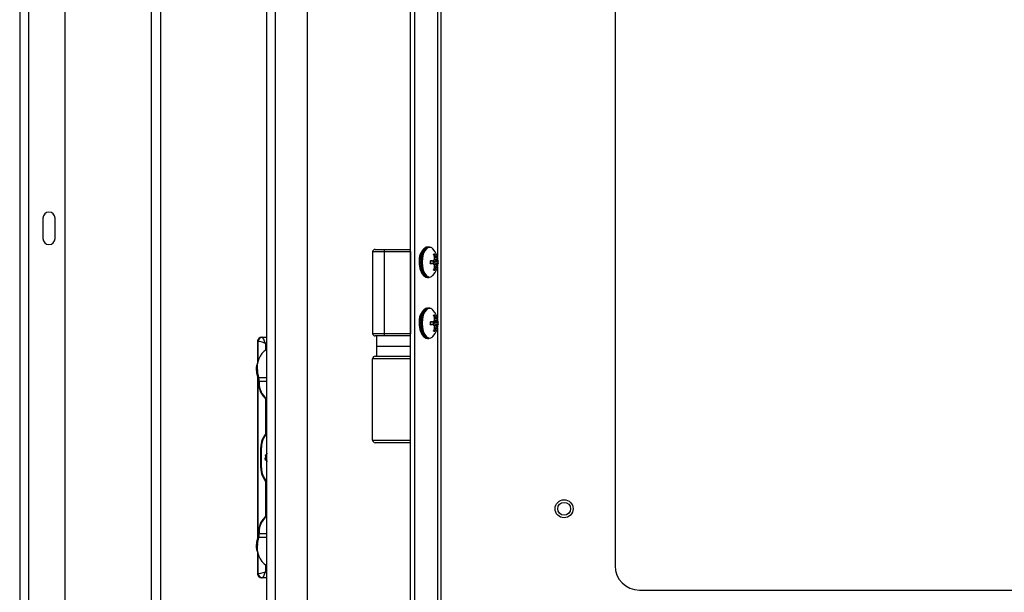
# Paper-space layout 'Sheet10' of a CAD drawing. Units: inches. Extents: x 0.4 to 16.6, y 0.2 to 10.8.
# Drawn here: x 3.8 to 4.4, y 3 to 3.4 of the extents above; entities that cross this region are included whole.
import ezdxf

# ---------------------------------------------------------------- set-up
doc = ezdxf.new("R2010")
doc.units = ezdxf.units.IN
doc.header["$MEASUREMENT"] = 0

psp = doc.layouts.new('Sheet10')

# ---------------------------------------------------------------- linework, layer by layer
at = {"color": 7, "linetype": 'Continuous', "lineweight": 25}
for p, q in [((3.80219, 4.334), (3.80219, 2.7163)), ((3.80769, 4.334), (3.80769, 2.7163)), ((3.83019, 2.7163), (3.83019, 4.334)), ((3.95394, 2.7143), (3.95394, 4.336)), ((3.95944, 2.7143), (3.95944, 4.336)), ((3.97894, 2.7293), (3.97894, 4.321)), ((3.88309, 2.88181), (3.88309, 4.21276)), ((3.88883, 2.88181), (3.88883, 4.21276)), ((4.06099, 4.05298), (4.06099, 2.89768)), ((4.0423, 2.90768), (4.0423, 4.04298)), ((4.04503, 2.90768), (4.04503, 4.04298)), ((4.16794, 3.91033), (4.16794, 3.04033)), ((4.05895, 3.78627), (4.05895, 3.22999)), ((3.81644, 3.2539), (3.81644, 3.2414)), ((3.82394, 3.2414), (3.82394, 3.2539)), ((4.01903, 3.23319), (4.01903, 3.18307)), ((4.02606, 3.23319), (4.01903, 3.23319)), ((4.02053, 3.23469), (4.02681, 3.23469)), ((4.04229, 3.23319), (4.02606, 3.23319)), ((4.02606, 3.23319), (4.02606, 3.18307)), ((4.02681, 3.23469), (4.0423, 3.23469)), ((4.0423, 3.23338), (4.04229, 3.23319)), ((4.04229, 3.23319), (4.04229, 3.18307)), ((4.05174, 3.23598), (4.05121, 3.23575)), ((4.05349, 3.2362), (4.05277, 3.2362)), ((4.0541, 3.23608), (4.05344, 3.23616)), ((4.05729, 3.23163), (4.05656, 3.23156)), ((4.05664, 3.2317), (4.05718, 3.23176)), ((4.05437, 3.22615), (4.05454, 3.22613)), ((4.05443, 3.22751), (4.05583, 3.22769)), ((4.05443, 3.22752), (4.05579, 3.22768)), ((4.05583, 3.22607), (4.05443, 3.22624)), ((4.05579, 3.22607), (4.05443, 3.22624)), ((4.05454, 3.22762), (4.05452, 3.22762)), ((4.05598, 3.22741), (4.05573, 3.22761)), ((4.05573, 3.22614), (4.05598, 3.22635)), ((4.05579, 3.22768), (4.05603, 3.22776)), ((4.05603, 3.22599), (4.05579, 3.22607)), ((4.05598, 3.22741), (4.05891, 3.22776)), ((4.05891, 3.22599), (4.05598, 3.22635)), ((4.059, 3.22768), (4.05615, 3.22734)), ((4.05682, 3.22734), (4.05615, 3.22734)), ((4.05615, 3.22641), (4.05682, 3.22641)), ((4.05615, 3.22641), (4.059, 3.22607)), ((4.05853, 3.22822), (4.05644, 3.22803)), ((4.05644, 3.22573), (4.05853, 3.22554)), ((4.05829, 3.22505), (4.05692, 3.22517)), ((4.05693, 3.22858), (4.05829, 3.2287)), ((4.05703, 3.22975), (4.05699, 3.2301)), ((4.05699, 3.23008), (4.0578, 3.2301)), ((4.05791, 3.22975), (4.05703, 3.22973)), ((4.0578, 3.2301), (4.05791, 3.22975)), ((4.05891, 3.22776), (4.059, 3.22768)), ((4.059, 3.22607), (4.05891, 3.22599)), ((4.05656, 3.2222), (4.05729, 3.22213)), ((4.05718, 3.222), (4.05664, 3.22205)), ((4.05699, 3.22366), (4.05703, 3.224)), ((4.0578, 3.22366), (4.05699, 3.22368)), ((4.05703, 3.22402), (4.05791, 3.224)), ((4.05791, 3.224), (4.0578, 3.22366)), ((4.05895, 3.22377), (4.05895, 3.19249)), ((4.05121, 3.218), (4.05174, 3.21777)), ((4.05277, 3.21755), (4.05349, 3.21755)), ((4.05344, 3.21764), (4.05373, 3.21764)), ((4.05174, 3.19848), (4.05121, 3.19825)), ((4.05349, 3.1987), (4.05277, 3.1987)), ((4.0541, 3.19858), (4.05344, 3.19866)), ((4.05729, 3.19413), (4.05656, 3.19406)), ((4.05664, 3.1942), (4.05718, 3.19426)), ((4.05437, 3.18865), (4.05454, 3.18863)), ((4.05443, 3.19001), (4.05583, 3.19019)), ((4.05443, 3.19002), (4.05579, 3.19018)), ((4.05583, 3.18857), (4.05443, 3.18874)), ((4.05579, 3.18857), (4.05443, 3.18874)), ((4.05454, 3.19012), (4.05452, 3.19012)), ((4.05598, 3.18991), (4.05573, 3.19011)), ((4.05573, 3.18864), (4.05598, 3.18885)), ((4.05579, 3.19018), (4.05603, 3.19026)), ((4.05603, 3.18849), (4.05579, 3.18857)), ((4.05598, 3.18991), (4.05891, 3.19026)), ((4.05891, 3.18849), (4.05598, 3.18885)), ((4.059, 3.19018), (4.05615, 3.18984)), ((4.05682, 3.18984), (4.05615, 3.18984)), ((4.05615, 3.18891), (4.05682, 3.18891)), ((4.05615, 3.18891), (4.059, 3.18857)), ((4.05853, 3.19072), (4.05644, 3.19053)), ((4.05644, 3.18823), (4.05853, 3.18804)), ((4.05693, 3.19108), (4.05829, 3.1912)), ((4.05703, 3.19225), (4.05699, 3.1926)), ((4.05699, 3.19258), (4.0578, 3.1926)), ((4.05791, 3.19225), (4.05703, 3.19223)), ((4.0578, 3.1926), (4.05791, 3.19225)), ((4.05891, 3.19026), (4.059, 3.19018)), ((4.059, 3.18857), (4.05891, 3.18849)), ((4.01903, 3.18307), (4.02606, 3.18307)), ((4.02606, 3.18307), (4.04229, 3.18307)), ((4.04229, 3.18307), (4.0423, 3.18287)), ((4.05656, 3.1847), (4.05729, 3.18463)), ((4.05718, 3.1845), (4.05664, 3.18455)), ((4.05829, 3.18755), (4.05692, 3.18767)), ((4.05699, 3.18616), (4.05703, 3.1865)), ((4.0578, 3.18616), (4.05699, 3.18618)), ((4.05703, 3.18652), (4.05791, 3.1865)), ((4.05791, 3.1865), (4.0578, 3.18616)), ((4.05895, 3.18627), (4.05895, 2.89768)), ((3.94831, 3.17819), (3.94831, 3.16534)), ((3.94878, 3.17821), (3.94839, 3.17821)), ((3.94839, 3.17821), (3.94839, 3.16567)), ((3.94878, 3.16685), (3.94878, 3.17821)), ((3.95084, 3.18071), (3.95122, 3.18071)), ((3.95122, 3.18071), (3.95394, 3.18071)), ((3.95323, 3.17696), (3.95323, 3.17274)), ((3.95394, 3.17696), (3.95323, 3.17696)), ((4.02681, 3.18157), (4.02053, 3.18157)), ((4.02137, 3.18157), (4.02137, 3.17532)), ((4.0423, 3.18157), (4.02681, 3.18157)), ((4.05121, 3.1805), (4.05174, 3.18027)), ((4.05277, 3.18005), (4.05349, 3.18005)), ((4.05344, 3.18014), (4.05373, 3.18014)), ((4.02137, 3.17532), (4.02137, 3.16907)), ((4.02137, 3.17532), (4.0423, 3.17532)), ((3.94823, 3.16499), (3.94796, 3.16367)), ((4.01903, 3.11744), (4.01903, 3.16757)), ((4.0423, 3.16757), (4.01903, 3.16757)), ((4.02053, 3.16907), (4.0423, 3.16907)), ((3.94826, 3.15991), (3.94798, 3.15858)), ((3.94881, 3.1546), (3.94798, 3.15858)), ((3.94908, 3.15593), (3.94826, 3.15991)), ((3.94831, 3.15699), (3.94831, 3.05664)), ((3.94839, 3.15659), (3.94839, 3.05703)), ((3.94878, 3.05888), (3.94878, 3.15474)), ((3.94881, 3.1546), (3.94908, 3.15593)), ((3.9489, 3.15354), (3.94929, 3.15354)), ((3.9489, 3.15354), (3.9489, 3.15268)), ((3.9489, 3.15268), (3.94929, 3.15268)), ((3.94908, 3.15593), (3.95394, 3.15593)), ((3.94929, 3.15354), (3.94929, 3.15268)), ((3.95394, 3.15354), (3.94929, 3.15354)), ((3.95323, 3.14314), (3.95323, 3.12122)), ((4.01903, 3.11744), (4.0423, 3.11744)), ((4.0423, 3.11594), (4.02053, 3.11594)), ((3.95066, 3.11306), (3.95027, 3.11306)), ((3.95027, 3.10056), (3.95027, 3.11306)), ((3.95066, 3.10056), (3.95066, 3.11306)), ((3.9532, 3.10524), (3.95376, 3.10528)), ((3.95377, 3.10835), (3.95325, 3.10839)), ((3.95342, 3.10584), (3.95371, 3.10579)), ((3.95027, 3.10056), (3.95066, 3.10056)), ((3.95323, 3.09241), (3.95323, 3.07049)), ((3.94798, 3.05505), (3.94881, 3.05903)), ((3.94798, 3.05505), (3.94826, 3.05372)), ((3.94826, 3.05372), (3.94908, 3.0577)), ((3.94881, 3.05903), (3.94908, 3.0577)), ((3.94929, 3.06095), (3.9489, 3.06095)), ((3.9489, 3.06095), (3.9489, 3.06009)), ((3.9489, 3.06009), (3.94929, 3.06009)), ((3.95394, 3.0577), (3.94908, 3.0577)), ((3.94929, 3.06095), (3.94929, 3.06009)), ((3.94929, 3.06009), (3.95394, 3.06009)), ((3.94796, 3.04996), (3.94823, 3.04863)), ((3.94831, 3.04828), (3.94831, 3.03544)), ((3.94839, 3.04796), (3.94839, 3.03541)), ((3.94878, 3.03541), (3.94878, 3.04678)), ((3.95323, 3.04089), (3.95323, 3.03666)), ((3.94839, 3.03541), (3.94878, 3.03541)), ((3.95122, 3.03291), (3.95084, 3.03291)), ((3.95394, 3.03291), (3.95122, 3.03291)), ((3.95323, 3.03666), (3.95394, 3.03666)), ((4.18294, 3.02533), (4.75294, 3.02533))]:
    psp.add_line(p, q, dxfattribs=at)
at = {"color": 7, "linetype": 'Continuous', "lineweight": 25, "flags": 128}
for points in [[(4.05227, 3.23615), (4.05177, 3.236), (4.05058, 3.23515), (4.04954, 3.23368), (4.04874, 3.23172), (4.04823, 3.22939), (4.04806, 3.22688)], [(4.05277, 3.2362), (4.05183, 3.23601), (4.05063, 3.23516), (4.04959, 3.23369), (4.04879, 3.23172), (4.04828, 3.22939), (4.04811, 3.22688)], [(4.05345, 3.2362), (4.05255, 3.23601), (4.05135, 3.23516), (4.05031, 3.23369), (4.04951, 3.23172), (4.049, 3.22939), (4.04883, 3.22688)], [(4.05446, 3.23595), (4.05335, 3.23591), (4.0521, 3.23518), (4.05101, 3.23377), (4.05016, 3.23181), (4.04962, 3.22945), (4.04943, 3.22688)], [(4.04762, 3.22688), (4.0478, 3.22432), (4.04834, 3.22197), (4.04919, 3.22002), (4.05027, 3.21862), (4.05121, 3.218)], [(4.04806, 3.22688), (4.04823, 3.22436), (4.04874, 3.22204), (4.04954, 3.22007), (4.05058, 3.21861), (4.05177, 3.21776), (4.05227, 3.21761)], [(4.04811, 3.22688), (4.04828, 3.22436), (4.04879, 3.22203), (4.04959, 3.22006), (4.05063, 3.2186), (4.05183, 3.21775), (4.05277, 3.21755)], [(4.04883, 3.22688), (4.049, 3.22436), (4.04951, 3.22203), (4.05031, 3.22006), (4.05135, 3.2186), (4.05255, 3.21775), (4.05344, 3.21755)], [(4.04943, 3.22688), (4.04962, 3.22431), (4.05016, 3.22195), (4.05101, 3.21998), (4.0521, 3.21858), (4.05335, 3.21785), (4.05414, 3.21776)], [(4.05227, 3.19865), (4.05177, 3.1985), (4.05058, 3.19765), (4.04954, 3.19618), (4.04874, 3.19422), (4.04823, 3.19189), (4.04806, 3.18938)], [(4.05277, 3.1987), (4.05183, 3.19851), (4.05063, 3.19766), (4.04959, 3.19619), (4.04879, 3.19422), (4.04828, 3.19189), (4.04811, 3.18938)], [(4.05345, 3.1987), (4.05255, 3.19851), (4.05135, 3.19766), (4.05031, 3.19619), (4.04951, 3.19422), (4.049, 3.19189), (4.04883, 3.18938)], [(4.05446, 3.19845), (4.05335, 3.19841), (4.0521, 3.19768), (4.05101, 3.19627), (4.05016, 3.19431), (4.04962, 3.19195), (4.04943, 3.18938)], [(4.04762, 3.18938), (4.0478, 3.18682), (4.04834, 3.18447), (4.04919, 3.18252), (4.05027, 3.18112), (4.05121, 3.1805)], [(4.04806, 3.18938), (4.04823, 3.18686), (4.04874, 3.18454), (4.04954, 3.18257), (4.05058, 3.18111), (4.05177, 3.18026), (4.05227, 3.18011)], [(4.04811, 3.18938), (4.04828, 3.18686), (4.04879, 3.18453), (4.04959, 3.18256), (4.05063, 3.1811), (4.05183, 3.18025), (4.05277, 3.18005)], [(4.04883, 3.18938), (4.049, 3.18686), (4.04951, 3.18453), (4.05031, 3.18256), (4.05135, 3.1811), (4.05255, 3.18025), (4.05344, 3.18005)], [(4.04943, 3.18938), (4.04962, 3.18681), (4.05016, 3.18445), (4.05101, 3.18248), (4.0521, 3.18108), (4.05335, 3.18035), (4.05414, 3.18026)], [(3.94798, 3.15858), (3.94771, 3.16165), (3.94796, 3.16367)], [(3.94796, 3.04996), (3.94771, 3.05198), (3.94798, 3.05505)]]:
    psp.add_lwpolyline(points, dxfattribs=at)
at = {"color": 7, "linetype": 'Continuous', "lineweight": 25}
for radius in [0.00555, 0.00394]:
    psp.add_circle((4.13669, 3.07533), radius, dxfattribs=at)
for centre, radius, start, end in [((3.82019, 3.2539), 0.00375, 0, 180), ((3.82019, 3.2414), 0.00375, 180, 0), ((4.02053, 3.23319), 0.0015, 90, 180), ((4.02737, 3.23347), 0.00134, 114.77514, 192.09476), ((4.0574, 3.22809), 0.00986, 128.94908, 187.05839), ((4.06289, 3.22709), 0.01529, 161.84793, 180.78701), ((4.0537, 3.23283), 0.00322, 42.20283, 76.40306), ((4.04773, 3.22688), 0.01164, 315.85714, 44.14286), ((4.04383, 3.22704), 0.01351, 13.0773, 19.86223), ((4.05687, 3.23055), 0.00125, 75.5329, 104.4671), ((4.04584, 3.22695), 0.01237, 14.71343, 22.20845), ((4.06282, 3.22666), 0.01522, 179.17911, 198.65385), ((4.06422, 3.22688), 0.00981, 176.35603, 183.64397), ((4.05984, 3.12785), 0.09991, 92.32563, 93.04291), ((4.05984, 3.3259), 0.09991, 266.95709, 267.67437), ((4.04824, 3.24006), 0.01456, 302.36133, 305.56331), ((4.04824, 3.2137), 0.01456, 54.43669, 57.63867), ((4.04762, 3.22688), 0.00927, 357.91444, 2.08556), ((4.04526, 3.23009), 0.01177, 353.2243, 358.34968), ((4.04526, 3.22366), 0.01177, 1.65032, 6.7757), ((4.04655, 3.22508), 0.01228, 17.16122, 22.36669), ((4.04655, 3.22868), 0.01228, 337.63331, 342.83878), ((4.05563, 3.22544), 0.00402, 35.31882, 43.72193), ((4.05563, 3.22832), 0.00402, 316.27807, 324.68118), ((4.0589, 3.22647), 0.00122, 71.50183, 85.19778), ((4.0589, 3.22728), 0.00122, 274.80222, 288.49817), ((4.04952, 3.22688), 0.00981, 356.35603, 3.64397), ((4.05378, 3.22084), 0.0031, 276.71665, 318.12342), ((4.04383, 3.22672), 0.01351, 340.13777, 346.9227), ((4.05687, 3.2232), 0.00125, 255.5329, 284.4671), ((4.04584, 3.2268), 0.01237, 337.79155, 345.28657), ((4.0574, 3.19059), 0.00986, 128.94908, 187.05839), ((4.06282, 3.1896), 0.01522, 161.34607, 180.8209), ((4.0537, 3.19533), 0.00322, 42.20283, 76.40306), ((4.04773, 3.18938), 0.01164, 315.85714, 44.14286), ((4.04383, 3.18954), 0.01351, 13.0773, 19.86223), ((4.05687, 3.19305), 0.00125, 75.5329, 104.4671), ((4.04584, 3.18945), 0.01237, 14.71343, 22.20845), ((4.06282, 3.18916), 0.01522, 179.17911, 198.65389), ((4.06422, 3.18938), 0.00981, 176.35603, 183.64397), ((4.05984, 3.09035), 0.09991, 92.32563, 93.04291), ((4.05984, 3.2884), 0.09991, 266.95709, 267.67437), ((4.04824, 3.20256), 0.01456, 302.36133, 305.56331), ((4.04824, 3.1762), 0.01456, 54.43669, 57.63867), ((4.04762, 3.18938), 0.00927, 357.91444, 2.08556), ((4.04526, 3.19259), 0.01177, 353.2243, 358.34968), ((4.04655, 3.18758), 0.01228, 17.16122, 22.36669), ((4.05563, 3.18794), 0.00402, 35.31882, 43.72193), ((4.05563, 3.19082), 0.00402, 316.27807, 324.68118), ((4.0589, 3.18897), 0.00122, 71.50183, 85.19778), ((4.0589, 3.18978), 0.00122, 274.80222, 288.49817), ((4.04952, 3.18938), 0.00981, 356.35603, 3.64397), ((4.02053, 3.18307), 0.0015, 180, 270), ((4.02737, 3.18278), 0.00134, 167.90524, 245.22486), ((4.04383, 3.18922), 0.01351, 340.13777, 346.9227), ((4.05687, 3.1857), 0.00125, 255.5329, 284.4671), ((4.04526, 3.18616), 0.01177, 1.65032, 6.7757), ((4.04584, 3.1893), 0.01237, 337.79155, 345.28657), ((4.04655, 3.19118), 0.01228, 337.63331, 342.83878), ((3.95087, 3.17824), 0.00247, 90.63921, 180.62526), ((3.95125, 3.17824), 0.00247, 90.63921, 180.62526), ((4.05378, 3.18334), 0.0031, 276.71665, 318.12342), ((3.96099, 3.16239), 0.01297, 122.92641, 191.03614), ((4.02053, 3.16757), 0.0015, 90, 180), ((3.94341, 3.1536), 0.00549, 359.35237, 10.48682), ((3.96149, 3.15264), 0.01259, 179.83409, 233.1403), ((3.93694, 3.15368), 0.01235, 359.35237, 10.48682), ((3.96186, 3.15263), 0.01257, 179.78063, 230.93348), ((3.96288, 3.1131), 0.01261, 135.14407, 180.15962), ((3.9633, 3.11308), 0.01265, 137.77888, 180.09863), ((4.02053, 3.11744), 0.0015, 180, 270), ((3.96573, 3.10681), 0.01207, 167.22874, 192.16925), ((3.96289, 3.10053), 0.01262, 179.86462, 224.83169), ((3.9633, 3.10054), 0.01265, 179.90137, 222.22112), ((3.96146, 3.061), 0.01256, 126.79261, 180.233), ((3.96189, 3.06098), 0.0126, 129.13004, 180.15584), ((3.94341, 3.06002), 0.00549, 349.51318, 0.64763), ((3.93694, 3.05995), 0.01235, 349.51318, 0.64763), ((3.96109, 3.05128), 0.01306, 169.22505, 236.8124), ((4.18294, 3.04033), 0.015, 180, 270), ((3.95087, 3.03539), 0.00247, 179.37474, 269.36079), ((3.95125, 3.03539), 0.00247, 179.37474, 269.36079)]:
    psp.add_arc(centre, radius, start, end, dxfattribs=at)
for centre, major_axis, ratio, start_param, end_param in [((4.05615, 3.22825), (0.000001, 0.000911), 0.497368, 2.751791, 3.142311), ((4.05615, 3.2255), (-0.000001, 0.000911), 0.497368, 6.282467, 6.672987), ((4.05615, 3.19075), (0.000001, 0.000911), 0.497368, 2.751791, 3.142311), ((4.05615, 3.188), (-0.000001, 0.000911), 0.497368, 6.282467, 6.672987), ((3.95206, 3.17696), (0.00375, -0.00123), 0.062585, 2.952757, 3.162085), ((3.95245, 3.17696), (0.00375, -0.00123), 0.062585, 1.38196, 2.952757), ((3.95245, 3.17696), (-0.00127, 0.00374), 0.187106, 4.648999, 6.219795), ((3.95206, 3.03666), (0.00375, 0.00123), 0.062585, 3.1211, 3.330429), ((3.95245, 3.03666), (0.00375, 0.00123), 0.062585, 3.330429, 4.901225), ((3.95245, 3.03666), (0.00127, 0.00374), 0.187106, 3.204983, 4.775779)]:
    psp.add_ellipse(centre, major_axis=major_axis, ratio=ratio, start_param=start_param, end_param=end_param, dxfattribs=at)
for points, knots in [([(4.05654, 3.23163), (4.05653, 3.23165), (4.05653, 3.23168), (4.05652, 3.23172), (4.05653, 3.23175), (4.05655, 3.23176), (4.05656, 3.23176)], [0, 0, 0, 0, 0.252643, 0.505418, 0.753318, 1, 1, 1, 1]), ([(4.05718, 3.23176), (4.05719, 3.23176), (4.0572, 3.23175), (4.05723, 3.23172), (4.05726, 3.23169), (4.05728, 3.23165), (4.05728, 3.23163), (4.05729, 3.23163)], [0, 0, 0, 0, 0.224415, 0.448505, 0.681019, 0.92568, 1, 1, 1, 1]), ([(4.05443, 3.2275), (4.05443, 3.22752), (4.05443, 3.22755), (4.05446, 3.22758), (4.05449, 3.22761), (4.05452, 3.22762), (4.05453, 3.22762), (4.05454, 3.22762)], [0, 0, 0, 0, 0.224415, 0.448505, 0.681019, 0.92568, 1, 1, 1, 1]), ([(4.05454, 3.22613), (4.05452, 3.22613), (4.0545, 3.22614), (4.05446, 3.22617), (4.05444, 3.22621), (4.05443, 3.22624), (4.05443, 3.22625)], [0, 0, 0, 0, 0.252643, 0.505418, 0.753318, 1, 1, 1, 1]), ([(4.05671, 3.22822), (4.05676, 3.22826), (4.05686, 3.22836), (4.05693, 3.22855), (4.05695, 3.22867), (4.05695, 3.2287)], [0, 0, 0, 0, 0.427177, 0.854385, 1, 1, 1, 1]), ([(4.05695, 3.22505), (4.05693, 3.22514), (4.0569, 3.22532), (4.0568, 3.22547), (4.05673, 3.22553), (4.05671, 3.22554)], [0, 0, 0, 0, 0.427177, 0.854385, 1, 1, 1, 1]), ([(4.05682, 3.22734), (4.05723, 3.22739), (4.05805, 3.22748), (4.05887, 3.22758), (4.05929, 3.22762)], [0, 0, 0, 0, 0.4946495, 1, 1, 1, 1]), ([(4.05689, 3.22722), (4.05689, 3.22723), (4.05688, 3.22726), (4.05687, 3.2273), (4.05685, 3.22733), (4.05684, 3.22734), (4.05682, 3.22734), (4.05682, 3.22734)], [0, 0, 0, 0, 0.2255691, 0.4511922, 0.6756401, 0.8997188, 1, 1, 1, 1]), ([(4.05682, 3.22641), (4.05683, 3.22642), (4.05684, 3.22642), (4.05686, 3.22644), (4.05688, 3.22648), (4.05689, 3.22651), (4.05689, 3.22653), (4.05689, 3.22654)], [0, 0, 0, 0, 0.2255691, 0.4511922, 0.6756398, 0.8997186, 1, 1, 1, 1]), ([(4.05929, 3.22613), (4.05887, 3.22618), (4.05805, 3.22627), (4.05723, 3.22637), (4.05682, 3.22641)], [0, 0, 0, 0, 0.505351, 1, 1, 1, 1]), ([(4.05931, 3.2275), (4.05891, 3.22745), (4.0581, 3.22736), (4.0573, 3.22726), (4.05689, 3.22722)], [0, 0, 0, 0, 0.495841, 1, 1, 1, 1]), ([(4.05689, 3.22654), (4.0573, 3.22649), (4.0581, 3.2264), (4.05891, 3.2263), (4.05931, 3.22625)], [0, 0, 0, 0, 0.504159, 1, 1, 1, 1]), ([(4.05829, 3.2287), (4.05832, 3.22861), (4.05838, 3.22844), (4.05847, 3.22829), (4.05852, 3.22823), (4.05853, 3.22822)], [0, 0, 0, 0, 0.427177, 0.854385, 1, 1, 1, 1]), ([(4.05853, 3.22554), (4.0585, 3.22549), (4.05842, 3.2254), (4.05834, 3.2252), (4.0583, 3.22508), (4.05829, 3.22505)], [0, 0, 0, 0, 0.427177, 0.854385, 1, 1, 1, 1]), ([(4.05929, 3.22762), (4.05929, 3.22762), (4.05929, 3.22762), (4.0593, 3.22759), (4.05931, 3.22755), (4.05931, 3.22752), (4.05931, 3.2275)], [0, 0, 0, 0, 0.252643, 0.505418, 0.753318, 1, 1, 1, 1]), ([(4.05931, 3.22625), (4.05931, 3.22624), (4.05931, 3.22621), (4.0593, 3.22617), (4.0593, 3.22614), (4.05929, 3.22613), (4.05929, 3.22613), (4.05929, 3.22613)], [0, 0, 0, 0, 0.224415, 0.448505, 0.681019, 0.92568, 1, 1, 1, 1]), ([(4.05656, 3.222), (4.05655, 3.222), (4.05654, 3.22201), (4.05653, 3.22203), (4.05652, 3.22207), (4.05653, 3.2221), (4.05654, 3.22212), (4.05654, 3.22213)], [0, 0, 0, 0, 0.224415, 0.448505, 0.681019, 0.92568, 1, 1, 1, 1]), ([(4.05729, 3.22213), (4.05728, 3.22211), (4.05726, 3.22208), (4.05724, 3.22204), (4.05721, 3.22201), (4.05719, 3.222), (4.05718, 3.222)], [0, 0, 0, 0, 0.2526426, 0.5054182, 0.7533183, 1, 1, 1, 1]), ([(4.05654, 3.19413), (4.05653, 3.19415), (4.05653, 3.19418), (4.05652, 3.19422), (4.05653, 3.19425), (4.05655, 3.19426), (4.05656, 3.19426)], [0, 0, 0, 0, 0.252643, 0.505418, 0.753318, 1, 1, 1, 1]), ([(4.05718, 3.19426), (4.05719, 3.19426), (4.0572, 3.19425), (4.05723, 3.19422), (4.05726, 3.19419), (4.05728, 3.19415), (4.05728, 3.19413), (4.05729, 3.19413)], [0, 0, 0, 0, 0.224415, 0.448505, 0.681019, 0.92568, 1, 1, 1, 1]), ([(4.05443, 3.19), (4.05443, 3.19002), (4.05443, 3.19005), (4.05446, 3.19008), (4.05449, 3.19011), (4.05452, 3.19012), (4.05453, 3.19012), (4.05454, 3.19012)], [0, 0, 0, 0, 0.224415, 0.448505, 0.681019, 0.92568, 1, 1, 1, 1]), ([(4.05454, 3.18863), (4.05452, 3.18863), (4.0545, 3.18864), (4.05446, 3.18867), (4.05444, 3.18871), (4.05443, 3.18874), (4.05443, 3.18875)], [0, 0, 0, 0, 0.252643, 0.505418, 0.753318, 1, 1, 1, 1]), ([(4.05671, 3.19072), (4.05676, 3.19076), (4.05686, 3.19086), (4.05693, 3.19105), (4.05695, 3.19117), (4.05695, 3.1912)], [0, 0, 0, 0, 0.427177, 0.854385, 1, 1, 1, 1]), ([(4.05695, 3.18755), (4.05693, 3.18764), (4.0569, 3.18782), (4.0568, 3.18797), (4.05673, 3.18803), (4.05671, 3.18804)], [0, 0, 0, 0, 0.427177, 0.854385, 1, 1, 1, 1]), ([(4.05682, 3.18984), (4.05723, 3.18989), (4.05805, 3.18998), (4.05887, 3.19008), (4.05929, 3.19012)], [0, 0, 0, 0, 0.4946495, 1, 1, 1, 1]), ([(4.05689, 3.18972), (4.05689, 3.18973), (4.05688, 3.18976), (4.05687, 3.1898), (4.05685, 3.18983), (4.05684, 3.18984), (4.05682, 3.18984), (4.05682, 3.18984)], [0, 0, 0, 0, 0.2255691, 0.4511922, 0.6756401, 0.8997188, 1, 1, 1, 1]), ([(4.05682, 3.18891), (4.05683, 3.18892), (4.05684, 3.18892), (4.05686, 3.18894), (4.05688, 3.18898), (4.05689, 3.18901), (4.05689, 3.18903), (4.05689, 3.18904)], [0, 0, 0, 0, 0.2255691, 0.4511922, 0.6756398, 0.8997186, 1, 1, 1, 1]), ([(4.05929, 3.18863), (4.05887, 3.18868), (4.05805, 3.18877), (4.05723, 3.18887), (4.05682, 3.18891)], [0, 0, 0, 0, 0.505351, 1, 1, 1, 1]), ([(4.05931, 3.19), (4.05891, 3.18995), (4.0581, 3.18986), (4.0573, 3.18976), (4.05689, 3.18972)], [0, 0, 0, 0, 0.495841, 1, 1, 1, 1]), ([(4.05689, 3.18904), (4.0573, 3.18899), (4.0581, 3.1889), (4.05891, 3.1888), (4.05931, 3.18875)], [0, 0, 0, 0, 0.504159, 1, 1, 1, 1]), ([(4.05829, 3.1912), (4.05832, 3.19111), (4.05838, 3.19094), (4.05847, 3.19079), (4.05852, 3.19073), (4.05853, 3.19072)], [0, 0, 0, 0, 0.427177, 0.854385, 1, 1, 1, 1]), ([(4.05853, 3.18804), (4.0585, 3.18799), (4.05842, 3.1879), (4.05834, 3.1877), (4.0583, 3.18758), (4.05829, 3.18755)], [0, 0, 0, 0, 0.427177, 0.854385, 1, 1, 1, 1]), ([(4.05929, 3.19012), (4.05929, 3.19012), (4.05929, 3.19012), (4.0593, 3.19009), (4.05931, 3.19005), (4.05931, 3.19002), (4.05931, 3.19)], [0, 0, 0, 0, 0.252643, 0.505418, 0.753318, 1, 1, 1, 1]), ([(4.05931, 3.18875), (4.05931, 3.18874), (4.05931, 3.18871), (4.0593, 3.18867), (4.0593, 3.18864), (4.05929, 3.18863), (4.05929, 3.18863), (4.05929, 3.18863)], [0, 0, 0, 0, 0.224415, 0.448505, 0.681019, 0.92568, 1, 1, 1, 1]), ([(4.05656, 3.1845), (4.05655, 3.1845), (4.05654, 3.18451), (4.05653, 3.18453), (4.05652, 3.18457), (4.05653, 3.1846), (4.05654, 3.18462), (4.05654, 3.18463)], [0, 0, 0, 0, 0.224415, 0.448505, 0.681019, 0.92568, 1, 1, 1, 1]), ([(4.05729, 3.18463), (4.05728, 3.18461), (4.05726, 3.18458), (4.05724, 3.18454), (4.05721, 3.18451), (4.05719, 3.1845), (4.05718, 3.1845)], [0, 0, 0, 0, 0.2526426, 0.5054182, 0.7533183, 1, 1, 1, 1]), ([(3.95084, 3.18071), (3.95056, 3.18069), (3.94999, 3.18063), (3.9492, 3.18018), (3.94863, 3.17951), (3.94834, 3.17879), (3.94833, 3.17834), (3.94832, 3.17816)], [0, 0, 0, 0, 0.208157, 0.433713, 0.662059, 0.862413, 1, 1, 1, 1]), ([(3.9532, 3.10524), (3.95316, 3.10545), (3.95306, 3.10592), (3.95301, 3.10639), (3.95298, 3.10665)], [0, 0, 0, 0, 0.447291, 1, 1, 1, 1]), ([(3.95303, 3.10802), (3.95306, 3.10807), (3.95313, 3.10819), (3.9532, 3.10832), (3.95325, 3.10839)], [0, 0, 0, 0, 0.393954, 1, 1, 1, 1]), ([(3.95342, 3.10584), (3.9534, 3.10579), (3.95336, 3.10566), (3.95328, 3.10546), (3.95323, 3.10531), (3.9532, 3.10524)], [0, 0, 0, 0, 0.249967, 0.6249585, 1, 1, 1, 1]), ([(3.95325, 3.10839), (3.95324, 3.10818), (3.95323, 3.10765), (3.95328, 3.1068), (3.95337, 3.10616), (3.95342, 3.10584)], [0, 0, 0, 0, 0.248361, 0.623165, 1, 1, 1, 1]), ([(3.94835, 3.03547), (3.94834, 3.03528), (3.94834, 3.03479), (3.94868, 3.03404), (3.94929, 3.03338), (3.95005, 3.03298), (3.95059, 3.03293), (3.95084, 3.03291)], [0, 0, 0, 0, 0.147281, 0.368417, 0.597139, 0.812288, 1, 1, 1, 1])]:
    psp.add_open_spline(points, degree=3, knots=knots, dxfattribs=at)

doc.saveas('drawing.dxf')
